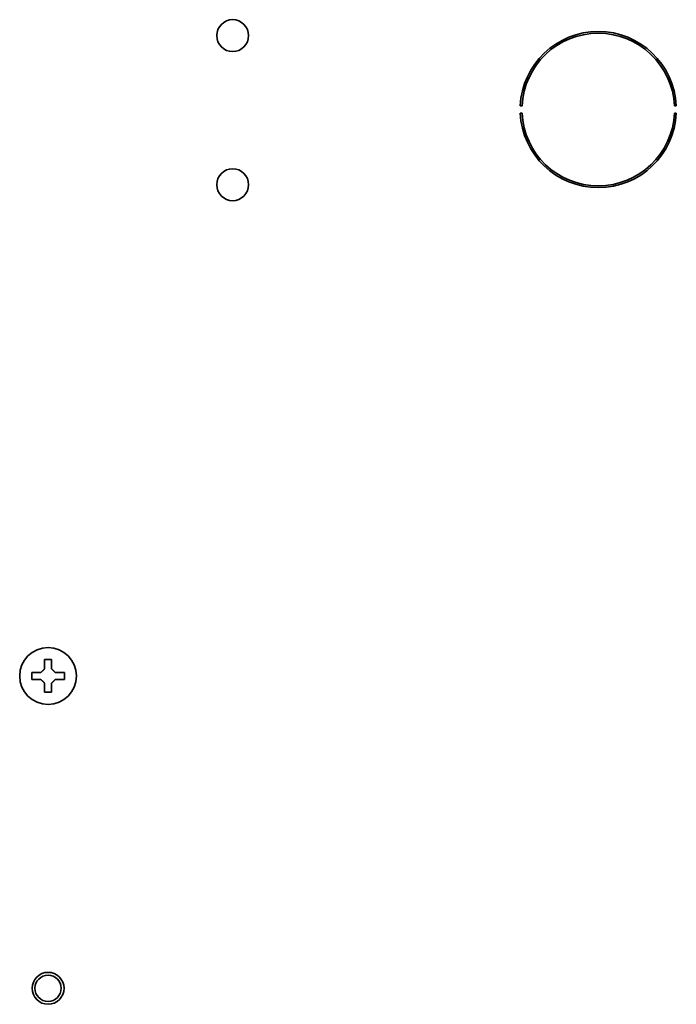
# Model space of a CAD drawing. Extents: x 5997 to 10491, y -672 to 3220.
# Drawn here: x 8545 to 8638, y 2351 to 2490 of the extents above; entities that cross this region are included whole.
import ezdxf

# ---------------------------------------------------------------- set-up
doc = ezdxf.new("R2010")
doc.units = 0
doc.header["$LTSCALE"] = 5
doc.layers.add('1', color=7, linetype='CONTINUOUS', true_color=0xffffff)

msp = doc.modelspace()

# ---------------------------------------------------------------- linework, layer by layer
at = {"layer": '1', "color": 7, "linetype": 'Continuous', "lineweight": 35}
for p, q in [((8615.83, 2477.62), (8615.58, 2477.62)), ((8637.56, 2477.62), (8637.31, 2477.62)), ((8615.58, 2476.62), (8615.83, 2476.62)), ((8637.31, 2476.62), (8637.56, 2476.62)), ((8546.77, 2397.33), (8546.77, 2397.83)), ((8546.77, 2396.83), (8546.77, 2397.33)), ((8551.37, 2397.83), (8551.37, 2397.33)), ((8551.37, 2397.33), (8551.37, 2396.83))]:
    msp.add_line(p, q, dxfattribs=at)
for centre, radius in [((8549.07, 2397.33), 4), ((8549.07, 2353.33), 1.85)]:
    msp.add_circle(centre, radius, dxfattribs=at)
for centre, radius, start, end in [((8575.07, 2487.53), 2.25, 0, 180), ((8575.07, 2487.53), 2.25, 180, 0), ((8626.57, 2477.12), 11, 2.6053, 177.3947), ((8626.57, 2477.12), 10.75, 2.6659, 177.3341), ((8626.57, 2477.12), 11, 182.6053, 357.3947), ((8626.57, 2477.12), 10.75, 182.6659, 357.3341), ((8575.07, 2466.53), 2.25, 0, 180), ((8575.07, 2466.53), 2.25, 180, 0), ((8549.07, 2353.33), 2.25, 0, 180), ((8549.07, 2353.33), 2.25, 180, 0)]:
    msp.add_arc(centre, radius, start, end, dxfattribs=at)
for points in [[(8548.57, 2398.33), (8548.57, 2398.38), (8548.57, 2398.49), (8548.57, 2398.65), (8548.57, 2398.81), (8548.57, 2398.96), (8548.57, 2399.12), (8548.57, 2399.27), (8548.57, 2399.44), (8548.57, 2399.56), (8548.57, 2399.63)], [(8548.57, 2399.63), (8548.74, 2399.63), (8549.07, 2399.63), (8549.41, 2399.63), (8549.57, 2399.63)], [(8548.07, 2397.83), (8548.1, 2397.85), (8548.14, 2397.9), (8548.22, 2397.97), (8548.29, 2398.04), (8548.36, 2398.11), (8548.43, 2398.18), (8548.5, 2398.25), (8548.55, 2398.3), (8548.57, 2398.33)], [(8549.57, 2398.33), (8549.6, 2398.3), (8549.65, 2398.25), (8549.72, 2398.18), (8549.8, 2398.1), (8549.87, 2398.03), (8549.93, 2397.96), (8550, 2397.9), (8550.05, 2397.85), (8550.07, 2397.83)], [(8548.07, 2396.83), (8548.02, 2396.83), (8547.91, 2396.83), (8547.75, 2396.83), (8547.59, 2396.83), (8547.43, 2396.83), (8547.28, 2396.83), (8547.13, 2396.83), (8546.96, 2396.83), (8546.84, 2396.83), (8546.77, 2396.83)], [(8548.57, 2396.33), (8548.55, 2396.35), (8548.5, 2396.4), (8548.42, 2396.48), (8548.35, 2396.55), (8548.28, 2396.62), (8548.21, 2396.69), (8548.14, 2396.76), (8548.1, 2396.8), (8548.07, 2396.83)], [(8550.07, 2396.83), (8550.05, 2396.8), (8550, 2396.75), (8549.93, 2396.68), (8549.86, 2396.61), (8549.79, 2396.54), (8549.72, 2396.47), (8549.64, 2396.4), (8549.6, 2396.35), (8549.57, 2396.33)], [(8550.07, 2397.83), (8550.13, 2397.83), (8550.24, 2397.83), (8550.4, 2397.83), (8550.56, 2397.83), (8550.71, 2397.83), (8550.86, 2397.83), (8551.02, 2397.83), (8551.19, 2397.83), (8551.31, 2397.83), (8551.37, 2397.83)], [(8549.57, 2396.33), (8549.57, 2396.27), (8549.57, 2396.16), (8549.57, 2396), (8549.57, 2395.84), (8549.57, 2395.69), (8549.57, 2395.54), (8549.57, 2395.38), (8549.57, 2395.21), (8549.57, 2395.09), (8549.57, 2395.03)], [(8549.57, 2395.03), (8549.41, 2395.03), (8549.07, 2395.03), (8548.74, 2395.03), (8548.57, 2395.03)]]:
    msp.add_open_spline(points, degree=3, dxfattribs=at)
for points in [[(8549.57, 2399.63), (8549.57, 2399.42), (8549.57, 2399.21), (8549.57, 2398.89), (8549.57, 2398.78), (8549.57, 2398.55), (8549.57, 2398.44), (8549.57, 2398.33)], [(8546.77, 2397.83), (8546.98, 2397.83), (8547.19, 2397.83), (8547.51, 2397.83), (8547.62, 2397.83), (8547.84, 2397.83), (8547.96, 2397.83), (8548.07, 2397.83)], [(8551.37, 2396.83), (8551.17, 2396.83), (8550.96, 2396.83), (8550.64, 2396.83), (8550.53, 2396.83), (8550.3, 2396.83), (8550.19, 2396.83), (8550.07, 2396.83)], [(8548.57, 2395.03), (8548.57, 2395.23), (8548.57, 2395.44), (8548.57, 2395.76), (8548.57, 2395.87), (8548.57, 2396.1), (8548.57, 2396.21), (8548.57, 2396.33)]]:
    msp.add_open_spline(points, degree=3, knots=[0, 0, 0, 0, 0.5, 0.5, 0.75, 0.75, 1, 1, 1, 1], dxfattribs=at)

doc.saveas('drawing.dxf')
